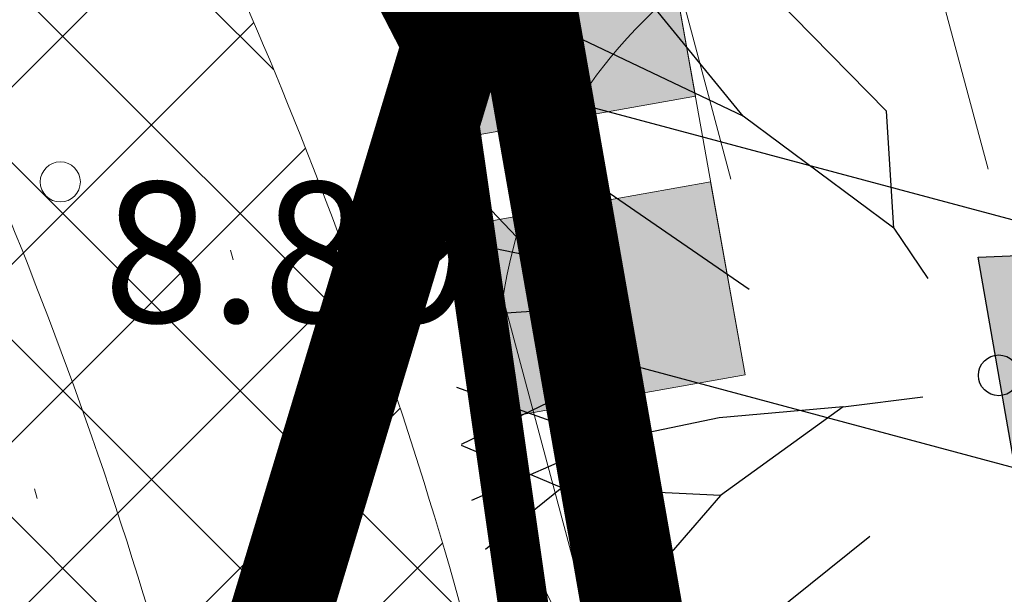
# Model space of a CAD drawing. Units: millimetres. Extents: x 416115 to 416908, y 6458625 to 6459169.
# Drawn here: x 416545 to 416554, y 6459062 to 6459068 of the extents above; entities that cross this region are included whole.
import ezdxf
from ezdxf.enums import TextEntityAlignment as Align

# ---------------------------------------------------------------- set-up
doc = ezdxf.new("R2010")
doc.units = ezdxf.units.MM
doc.linetypes.add('KATASTRIPIIR', pattern=[0.02, 0.01, 0.01])
doc.layers.get('0').update_dxf_attribs({"lineweight": 0})
for name, color, linetype in [('1-PIIRPLAN', 192, 'Continuous'), ('1-PUUDPLAN', 251, 'Continuous'), ('E_MADAL', 94, 'Continuous'), ('muru', 73, 'Continuous'), ('Tehnovõrgud', 212, 'Continuous'), ('TRASS_VESI', 5, 'Continuous')]:
    doc.layers.add(name, color=color, linetype=linetype)
doc.layers.add('KORGUS', color=8, linetype='Continuous', lineweight=0)
doc.layers.add('VORMISTUS', color=7, linetype='Continuous', lineweight=0)
doc.styles.add('ITALIC', font='italic.shx')
doc.styles.add('romanc', font='romanc.shx')
doc.linetypes.add('-V-', pattern='A,10,-1.5,["V",romanc,S=1.4,R=0,X=-0.7,Y=-0.7],-1.5,10,-3', length=26)
doc.linetypes.add('MP_KBL', pattern='A,8,-2,[138,mkm.shx,S=1,R=0,X=0,Y=0],6,[138,mkm.shx,S=1,R=180,X=0,Y=0],-2', length=18)
pattern_1 = [(105, (-1.396983861923218e-09, 0), (-2.414814565722671, -0.6470476127563002), [])]

# ---------------------------------------------------------------- blocks, each defined once
blk = doc.blocks.new('PUU')
for p, q in [((-0.2482415406484506, 0.0924467435970655), (-0.3981438444943706, 0.0901415153311973)), ((-0.1652187244108063, 0.02328966280765599), (-0.2482415406484506, 0.0924467435970655)), ((-0.1652187244108063, 0.02328966280765599), (-0.3358767290637843, -0.006678407086837979)), ((-0.1652187244108063, 0.02328966280765599), (-0.1098701775799782, 0.01406871249400865)), ((-0.3358767290637843, -0.006678407086837979), (-0.4999683765754526, 0.005623381923214765)), ((-0.3358767290637843, -0.006678407086837979), (-0.4953717774997131, -0.06787342673760577)), ((-0.07758353599547263, -0.1242454490848104), (-0.03376593261236849, -0.06430930929673195)), ((-0.2159548833869849, -0.1127192705062043), (-0.4713632351385968, -0.1667833941355639)), ((-0.3730559795221779, -0.1459739899601118), (-0.483565318255387, -0.1271400132955023)), ((-0.07758353599547263, -0.1242454490848104), (-0.1490753957796187, -0.2141496587673828)), ((-0.07758353599547263, -0.1242454490848104), (-0.0960330507150502, -0.2625596199768552)), ((0.02619498105104867, -0.188792073343393), (0.01005166542563529, -0.3824318995539215)), ((-0.2851405674164198, -0.2072339553451457), (-0.3815104944560517, -0.323186854033338)), ((-0.3727757558317535, -0.2348967876614552), (-0.2851405674164198, -0.2072339553451457)), ((-0.1490753957796187, -0.2141496587673828), (-0.2044239399383514, -0.3040538777640904)), ((-0.4413881502105141, -0.2348967876614552), (-0.3727757558317535, -0.2348967876614552)), ((-0.3727757558317535, -0.2348967876614552), (-0.4215790417747485, -0.2688328691519928)), ((-0.2459353545600607, -0.2510334413973396), (-0.2949211237810232, -0.4037592484983179)), ((-0.0960330507150502, -0.2625596199768552), (-0.2021177538499614, -0.3639900175521689)), ((-0.0960330507150502, -0.2625596199768552), (-0.07758353599547263, -0.4492837520774629)), ((-0.2044239399383514, -0.3040538777640904), (-0.335721746301715, -0.3705278789248041)), ((-0.2044239399383514, -0.3040538777640904), (-0.2507569365125164, -0.4325748013816337)), ((-0.2021177538499614, -0.3639900175521689), (-0.2940519807907549, -0.4043926712902248)), ((-0.2021177538499614, -0.3639900175521689), (-0.209146579551998, -0.45415603955189))]:
    blk.add_line(p, q)
blk.add_circle((0, 0), 0.01881664755867313)
blk = doc.blocks.new('trkapp')
at = {"lineweight": 5}
h = blk.add_hatch(color=1, dxfattribs=at)
h.paths.add_polyline_path([(1.194561989759677, 0.5968795496301027), (1.194561989759677, -0.5968795496301027), (0.2171938154788222, -0.5968795496301027), (0.2171938154788222, 0.5968795496301027)])
h.paths.add_polyline_path([(-1.194561989759677, 0.5968795496301027), (-0.2171938154788222, 0.5968795496301027), (-0.2171938154788222, -0.5968795496301027), (-1.194561989759677, -0.5968795496301027)])
at = {"color": 1, "lineweight": 5}
for p, q in [((1.194561989759677, 0.5968795496301027), (-1.194561989759677, 0.5968795496301027)), ((-1.194561989759677, 0.5968795496301027), (-1.194561989759677, -0.5968795496301027)), ((-0.2171938154788222, 0.5968795496301027), (-0.2171938154788222, -0.5968795496301027)), ((0.2171938154788222, 0.5968795496301027), (-0.2171938154788222, 0.5968795496301027)), ((0.2171938154788222, 0.5968795496301027), (0.2171938154788222, -0.5968795496301027)), ((1.194561989759677, -0.5968795496301027), (1.194561989759677, 0.5968795496301027)), ((-1.194561989759677, -0.5968795496301027), (1.194561989759677, -0.5968795496301027))]:
    blk.add_line(p, q, dxfattribs=at)
blk.add_lwpolyline([(-1.194561989759677, 0.5968795496301027), (-0.2171938154788222, 0.5968795496301027), (-0.2171938154788222, -0.5968795496301027), (-1.194561989759677, -0.5968795496301027)], close=True, dxfattribs=at)
at = {"color": 1}
blk.add_lwpolyline([(1.194561989759677, 0.5968795496301027), (1.194561989759677, -0.5968795496301027), (0.2171938154788222, -0.5968795496301027), (0.2171938154788222, 0.5968795496301027)], close=True, dxfattribs=at)

msp = doc.modelspace()

# ---------------------------------------------------------------- hatches: boundary and pattern name
at = {"linetype": 'KATASTRIPIIR'}
h = msp.add_hatch(dxfattribs=at)
h.set_pattern_fill('ANSI37', color=256, scale=10, angle=-1.272221872585407e-14, style=0)
h.set_pattern_definition([(44.99999999999999, (-1.396983861923218e-09, 0), (-0.883883476483184, 0.8838834764831848), []), (135, (-1.396983861923218e-09, 0), (-0.8838834764831848, -0.883883476483184), [])])
edge = h.paths.add_edge_path()
edge.add_line((416506.5513146915, 6459126.484304727), (416500.3428530133, 6459124.241893557))
edge.add_spline(control_points=[(416500.3428530139, 6459124.241893556), (416503.9114216678, 6459119.282502222), (416504.5120833502, 6459118.553905861), (416505.1545865806, 6459117.831760364)], knot_values=[464.0766885580589, 464.0766885580589, 464.0766885580589, 464.0766885580589, 466.1521261115777, 466.1521261115777, 466.1521261115777, 466.1521261115777], degree=3, periodic=0)
edge.add_line((416505.1545865806, 6459117.831760364), (416479.0377632283, 6459118.963003907))
edge.add_line((416479.0377632286, 6459118.963003907), (416468.7229408157, 6459113.404161946))
edge.add_line((416468.7229408161, 6459113.404161945), (416511.332123672, 6459111.558556056))
edge.add_spline(control_points=[(416511.3321236712, 6459111.558556058), (416511.3708451791, 6459111.519183005), (416511.4094020422, 6459111.479897587), (416511.8105944153, 6459111.070240438), (416512.1558435038, 6459110.709789147), (416513.0531926998, 6459109.744460803), (416513.5784827755, 6459109.149138839), (416514.758597435, 6459107.744991833), (416515.3784309104, 6459106.948589309), (416517.4875309193, 6459104.051831065), (416518.6385558289, 6459102.066283268), (416520.2442640951, 6459099.108784811), (416520.7462693313, 6459098.153227406), (416521.7892372306, 6459096.212916432), (416522.3314023218, 6459095.226354958), (416523.5126768006, 6459093.232567192), (416524.1363446866, 6459092.247995443), (416526.8789211959, 6459088.108403263), (416529.2395810825, 6459084.988212652), (416533.9057759801, 6459078.620267152), (416536.2110339184, 6459075.374296787), (416539.0736393491, 6459070.533929704), (416539.8828352178, 6459069.04307234), (416541.3414214123, 6459066.004109441), (416541.9927353165, 6459064.450155672), (416543.5666768765, 6459059.967473557), (416544.2342449646, 6459057.013491002), (416544.4946988001, 6459052.962977982), (416544.4832305252, 6459051.763610679), (416544.3197375978, 6459050.014290771), (416544.2408829629, 6459049.439407995), (416544.0326196281, 6459048.307525503), (416543.9009708557, 6459047.739682989), (416543.5284506571, 6459046.367027312), (416543.2651999132, 6459045.557784048), (416542.3953563045, 6459043.148396207), (416541.6950877388, 6459041.511176403), (416540.6159870573, 6459038.916598159), (416540.2466987316, 6459038.015108312), (416539.7157838978, 6459036.624563948), (416539.542675321, 6459036.154647442), (416539.2090967889, 6459035.200634206), (416539.048072048, 6459034.71316421), (416538.7126835156, 6459033.630024496), (416538.542537238, 6459033.03544804), (416538.1514857528, 6459031.600687647), (416537.9411789267, 6459030.767729447), (416537.2818757864, 6459028.146550762), (416536.8537488217, 6459026.445200037), (416536.057922089, 6459024.148524193), (416535.7569453702, 6459023.408719244), (416535.2524249805, 6459022.398305654), (416535.0754863117, 6459022.077909655), (416534.7013081857, 6459021.469612755), (416534.5062386757, 6459021.185038156), (416533.9894749867, 6459020.508863637), (416533.6504743467, 6459020.122690283), (416532.5144265783, 6459018.973716511), (416531.6025993754, 6459018.231926984), (416529.3424577783, 6459016.641529845), (416527.9457550007, 6459015.802427429), (416525.6033291304, 6459014.455309317), (416524.7096778392, 6459013.953118336), (416522.9021207308, 6459012.917859654), (416521.9872005684, 6459012.381437412), (416520.0101120812, 6459011.167821308), (416518.9479220831, 6459010.482896887), (416516.215124588, 6459008.616150561), (416514.5792458435, 6459007.391373163), (416512.2345827068, 6459005.424429926), (416511.4712522482, 6459004.747156839), (416509.9856506535, 6459003.345194863), (416509.2619672776, 6459002.617870531), (416507.5089837755, 6459000.741138095), (416506.5128947035, 6458999.570419499), (416503.4411559892, 6458995.721017052), (416501.5354300821, 6458992.952374547), (416498.6883435007, 6458988.809544243), (416497.7249946697, 6458987.405712593), (416496.2586900704, 6458985.34562388), (416495.7664038991, 6458984.666526039), (416494.7694027289, 6458983.328319927), (416494.266130256, 6458982.671271149), (416492.9005538439, 6458980.950573062), (416492.0091740373, 6458979.885921241), (416490.1688119704, 6458977.718956808), (416489.2189527303, 6458976.61642402), (416487.071193167, 6458974.052348431), (416485.8790147193, 6458972.577872921), (416483.6494806786, 6458969.486938778), (416482.611514085, 6458967.869620715), (416481.3306463114, 6458965.374215351), (416480.9818219496, 6458964.6150042), (416480.2827084567, 6458963.028711602), (416479.939325186, 6458962.207639697), (416479.2754881661, 6458960.687523058), (416478.9549207143, 6458959.984398538), (416478.449861527, 6458958.996171135), (416478.2775547779, 6458958.67778082), (416477.9210819998, 6458958.064077504), (416477.7386128451, 6458957.771539515), (416477.327522635, 6458957.163310641), (416477.0951829441, 6458956.846602735), (416475.9935891274, 6458955.4520898), (416474.9520694274, 6458954.403878246), (416472.3311739769, 6458952.147720857), (416470.6873150491, 6458950.952861762), (416467.4764946089, 6458948.785535811), (416465.9445697316, 6458947.80921005), (416463.6209414215, 6458946.314941584), (416462.8420739835, 6458945.811757135), (416461.2898874506, 6458944.78699465), (416460.5227901228, 6458944.269017939), (416456.3342008372, 6458941.382034521), (416453.0980480686, 6458938.931670669), (416448.3943003952, 6458935.196474877), (416446.8514169417, 6458933.941414875), (416442.6515083858, 6458930.483158288), (416440.0209419043, 6458928.270456346), (416434.7091485644, 6458923.868274959), (416432.0296659456, 6458921.680357984), (416427.8693511924, 6458918.445831646), (416426.4555700659, 6458917.371446683), (416420.0150734787, 6458912.55328543), (416414.8094386384, 6458908.86528968), (416407.1374160904, 6458903.266733813), (416404.4846533593, 6458901.296829071), (416400.6879067379, 6458898.337842925), (416399.4310571495, 6458897.332243059), (416396.6709504807, 6458895.035223453), (416395.1899364297, 6458893.737886239), (416392.0113642793, 6458890.748908642), (416390.3367222599, 6458889.032627614), (416387.8988340925, 6458886.254036629), (416387.0985594802, 6458885.29389918), (416385.5170892179, 6458883.291233478), (416384.7354987119, 6458882.245429905), (416382.906222167, 6458879.685175238), (416381.8662402164, 6458878.142085323), (416379.4836208858, 6458874.495073115), (416378.1487776772, 6458872.367484802), (416376.1499318616, 6458869.187559103), (416375.4842909309, 6458868.129534537), (416374.1510110549, 6458866.033766745), (416373.4842822761, 6458864.998634195), (416371.7075860724, 6458862.290615838), (416370.5899080671, 6458860.632698892), (416367.291256689, 6458855.82945651), (416365.0860439823, 6458852.731711172), (416361.7771104965, 6458848.097531907), (416360.6739749261, 6458846.554883031), (416358.4758403809, 6458843.459580322), (416357.3799984087, 6458841.904545245), (416354.8561860789, 6458838.273675713), (416353.4347716114, 6458836.197786068), (416350.3369096578, 6458831.680285256), (416348.658209559, 6458829.23654446), (416344.8023057589, 6458823.753556862), (416342.6009921837, 6458820.70990378), (416339.0880484297, 6458816.121408511), (416337.8818983706, 6458814.588048243), (416335.3814361743, 6458811.512750566), (416334.067084874, 6458809.95044553), (416331.4506221358, 6458806.769567401), (416330.1500196396, 6458805.152959124), (416327.7130412702, 6458801.852549176), (416326.5758653963, 6458800.168979577), (416324.6240191832, 6458796.694813907), (416323.819723011, 6458794.919629313), (416322.6482018754, 6458791.273406048), (416322.2822636748, 6458789.400717191), (416322.1264640489, 6458786.233341739), (416322.1833780259, 6458784.959187534), (416322.4611744736, 6458783.042622303), (416322.5857270816, 6458782.402918507), (416322.899741211, 6458781.124303699), (416323.0913799796, 6458780.483158457), (416323.5552657745, 6458779.134990423), (416323.8351656469, 6458778.428071171), (416324.6747781644, 6458776.467430504), (416325.2744196672, 6458775.243125331), (416326.1533043012, 6458773.457029633), (416326.4429758927, 6458772.870339496), (416326.9992546644, 6458771.715332001), (416327.2637209282, 6458771.149209639), (416327.945158714, 6458769.62995778), (416328.3458899693, 6458768.67685544), (416329.2477267873, 6458766.407159049), (416329.7315347763, 6458765.085780311), (416330.667585575, 6458762.365426471), (416331.1175540816, 6458760.965565916), (416332.1040693293, 6458757.769443982), (416333.43396834, 6458753.06951511), (416329.2108786283, 6458743.936778125)], knot_values=[0, 0, 0, 0, 0.1247584706174507, 0.1247584706174507, 1.303947561025609, 1.303947561025609, 3.32746959969478, 3.32746959969478, 6.179420832354651, 6.179420832354651, 13.94251371779114, 13.94251371779114, 17.62278960371032, 17.62278960371032, 21.30306548962949, 21.30306548962949, 24.95377368545439, 24.95377368545439, 36.71709130458481, 36.71709130458481, 48.48040892371523, 48.48040892371523, 53.59668993976629, 53.59668993976629, 58.71297095581735, 58.71297095581735, 68.23977527370738, 68.23977527370738, 72.35974836383775, 72.35974836383775, 74.41973490890291, 74.41973490890291, 76.47972145396807, 76.47972145396807, 79.34204911796434, 79.34204911796434, 84.85486902817905, 84.85486902817905, 87.6893512931403, 87.6893512931403, 89.10659242562093, 89.10659242562093, 90.52383355810156, 90.52383355810156, 92.275385344293, 92.275385344293, 94.79901968030657, 94.79901968030657, 100.4307086548194, 100.4307086548194, 103.4262962887501, 103.4262962887501, 104.9240901057154, 104.9240901057154, 106.4218839226807, 106.4218839226807, 108.5261023939283, 108.5261023939283, 112.7900117960461, 112.7900117960461, 117.8994424457753, 117.8994424457753, 120.8989735961275, 120.8989735961275, 123.8985047464798, 123.8985047464798, 127.5083421319974, 127.5083421319974, 133.3752752643447, 133.3752752643447, 136.3087418305183, 136.3087418305183, 139.242208396692, 139.242208396692, 143.698484860114, 143.698484860114, 153.6118470693368, 153.6118470693368, 158.7504175351793, 158.7504175351793, 161.3197027681006, 161.3197027681006, 163.8889880010218, 163.8889880010218, 168.1276524539501, 168.1276524539501, 172.476173625526, 172.476173625526, 178.0587831089421, 178.0587831089421, 183.6413925923583, 183.6413925923583, 186.1214228774831, 186.1214228774831, 188.9621751049878, 188.9621751049878, 191.6471284000934, 191.6471284000934, 192.9896050476463, 192.9896050476463, 194.3320816951991, 194.3320816951991, 195.8216496202922, 195.8216496202922, 200.9484458695633, 200.9484458695633, 207.1247988469125, 207.1247988469125, 212.2511401462683, 212.2511401462683, 214.8143107959461, 214.8143107959461, 217.377481445624, 217.377481445624, 228.9990657030799, 228.9990657030799, 234.8098578318078, 234.8098578318078, 244.9503907261776, 244.9503907261776, 255.0909236205474, 255.0909236205474, 260.1611900677323, 260.1611900677323, 277.9303545464146, 277.9303545464146, 287.7733551686592, 287.7733551686592, 292.908558689687, 292.908558689687, 299.402073748231, 299.402073748231, 307.3037348818226, 307.3037348818226, 311.2545654486185, 311.2545654486185, 315.2053960154142, 315.2053960154142, 320.6510724736976, 320.6510724736976, 327.8119891870802, 327.8119891870802, 331.3924475437715, 331.3924475437715, 334.9729059004628, 334.9729059004628, 340.855462430615, 340.855462430615, 352.1975367368978, 352.1975367368978, 357.8685738900392, 357.8685738900392, 363.5396110431806, 363.5396110431806, 371.0582868134867, 371.0582868134867, 379.8559067270167, 379.8559067270167, 390.7299504684378, 390.7299504684378, 396.1669723391483, 396.1669723391483, 401.6039942098589, 401.6039942098589, 407.0410160805694, 407.0410160805694, 412.4780379512799, 412.4780379512799, 417.9150598219904, 417.9150598219904, 423.352081692701, 423.352081692701, 426.9439146810215, 426.9439146810215, 428.7398311751818, 428.7398311751818, 430.5357476693421, 430.5357476693421, 432.6161792781086, 432.6161792781086, 436.4147734191891, 436.4147734191891, 438.3140704897293, 438.3140704897293, 440.2133675602695, 440.2133675602695, 443.3631084280703, 443.3631084280703, 447.6712669447595, 447.6712669447595, 452.1650477689362, 452.1650477689362, 457.8563659176788, 457.8563659176788, 457.8563659176788, 457.8563659176788], degree=3, periodic=0)
edge.add_line((416329.2108786283, 6458743.936778125), (416349.5338416935, 6458754.764116466))
edge.add_spline(control_points=[(416349.5338416933, 6458754.764116466), (416339.0557883573, 6458754.551937617), (416337.8488897411, 6458759.502087876), (416336.8822422009, 6458762.632150244), (416336.4715043702, 6458763.915910458), (416335.1619165638, 6458767.778914184), (416334.1856452688, 6458770.370272011), (416332.7080765036, 6458773.673922881), (416332.3724754844, 6458774.389261635), (416331.6978171752, 6458775.783197315), (416331.35922177, 6458776.465368129), (416330.4152054903, 6458778.390490217), (416329.8400554284, 6458779.596371867), (416329.131196918, 6458781.360269891), (416328.914790316, 6458781.96745725), (416328.3529729554, 6458783.877586722), (416328.1705215098, 6458785.163923835), (416328.1584056332, 6458787.733148732), (416328.3302149591, 6458789.017591617), (416329.0187091054, 6458791.64232383), (416329.5370449787, 6458792.981855921), (416330.6819622195, 6458795.265351081), (416331.2160531981, 6458796.191878369), (416332.4237014139, 6458798.082052259), (416333.0946576842, 6458799.042661874), (416335.319930247, 6458802.047636508), (416337.0370549895, 6458804.125510635), (416339.6727422518, 6458807.30103475), (416340.5709521072, 6458808.381840859), (416342.3287048717, 6458810.549591133), (416343.1854127962, 6458811.630036496), (416345.6972883441, 6458814.860442203), (416347.2941992045, 6458816.999454424), (416351.9183538142, 6458823.368041347), (416354.7790302653, 6458827.548666758), (416358.8541916492, 6458833.491745379), (416360.1039610361, 6458835.312725858), (416362.4331640773, 6458838.66028831), (416363.5140650333, 6458840.192356654), (416365.6962410309, 6458843.263432768), (416366.7958086859, 6458844.800789974), (416370.1073202998, 6458849.439211054), (416372.3321839641, 6458852.566642551), (416375.5131681943, 6458857.205097522), (416376.483691134, 6458858.643084647), (416378.4050750998, 6458861.554195465), (416379.3556015491, 6458863.032018044), (416381.2288067983, 6458865.988605083), (416382.154431452, 6458867.468076815), (416384.912465746, 6458871.844418241), (416386.7274189233, 6458874.679812316), (416389.147227183, 6458878.106722778), (416389.7507040501, 6458878.932142363), (416390.960762966, 6458880.514849725), (416391.5696460148, 6458881.276025904), (416393.4157133894, 6458883.485401213), (416394.672254777, 6458884.85957599), (416397.327587036, 6458887.542673008), (416398.7300486783, 6458888.847701693), (416401.5367804216, 6458891.296719157), (416402.9263165607, 6458892.443468914), (416408.2676660572, 6458896.687886034), (416412.6906547854, 6458899.907794605), (416421.8921906664, 6458906.555718956), (416426.6712874197, 6458909.98459502), (416432.708292692, 6458914.600471277), (416434.1246983376, 6458915.707723102), (416436.9017462754, 6458917.924964746), (416438.2662245566, 6458919.035806391), (416442.3112608348, 6458922.364389168), (416444.9434022913, 6458924.578016311), (416449.4927758183, 6458928.350351996), (416451.410434851, 6458929.924021693), (416455.661549679, 6458933.311631276), (416458.0050315349, 6458935.114728907), (416461.9834516724, 6458937.994528901), (416463.573573302, 6458939.10130247), (416467.3073077919, 6458941.574440403), (416469.536951249, 6458942.958883373), (416473.9318018639, 6458945.887370468), (416476.0980005828, 6458947.430061927), (416478.8373771324, 6458949.855036003), (416479.5763503313, 6458950.566980554), (416480.9170775539, 6458952.01352118), (416481.5250305827, 6458952.742339184), (416482.3312828923, 6458953.849281703), (416482.568611105, 6458954.195704814), (416483.0195536264, 6458954.899867431), (416483.2309093741, 6458955.253470049), (416483.8298097979, 6458956.313782789), (416484.1823060657, 6458957.019781319), (416485.0904403874, 6458958.963896914), (416485.586046922, 6458960.177354379), (416486.3372096592, 6458961.891812217), (416486.5905109271, 6458962.449970739), (416487.0167248743, 6458963.317784206), (416487.1837086161, 6458963.640609067), (416487.5375425504, 6458964.289208127), (416487.7228190908, 6458964.612504437), (416488.3022484127, 6458965.580269891), (416488.72004872, 6458966.222625192), (416490.0543221463, 6458968.147395846), (416491.0520632439, 6458969.427199619), (416493.3983282098, 6458972.284079812), (416494.7763453596, 6458973.867001595), (416496.9042899595, 6458976.387885153), (416497.6479500793, 6458977.283342026), (416498.8846217054, 6458978.837330312), (416499.380669435, 6458979.480902102), (416500.3483262677, 6458980.769963471), (416500.8218039335, 6458981.417412168), (416502.2183358865, 6458983.362340825), (416503.1175655355, 6458984.662369223), (416505.9056078494, 6458988.715375775), (416507.7472661729, 6458991.42228966), (416510.5954689407, 6458995.088151474), (416511.5225234223, 6458996.208942473), (416513.2263349439, 6458998.088829897), (416513.9869198035, 6458998.8682408), (416515.5811944404, 6459000.378671232), (416516.4115000363, 6459001.108411591), (416518.9949425682, 6459003.230063301), (416520.8408629689, 6459004.55440174), (416523.5982145746, 6459006.333476393), (416524.4256680328, 6459006.844322432), (416525.9828966181, 6459007.769073969), (416526.7138712099, 6459008.188033849), (416528.2044692221, 6459009.035849082), (416528.9617880532, 6459009.463523834), (416531.2436205558, 6459010.782180158), (416532.7752081989, 6459011.705386827), (416535.4529395811, 6459013.619369968), (416536.6220961697, 6459014.573670958), (416538.2037903275, 6459016.206487251), (416538.6974508031, 6459016.777240189), (416539.4262914383, 6459017.750146673), (416539.6847376763, 6459018.12766453), (416540.1626225095, 6459018.89019104), (416540.3840426719, 6459019.27719768), (416541.0024553123, 6459020.449768908), (416541.3536819294, 6459021.246560037), (416542.3436731161, 6459023.815385398), (416542.8234541724, 6459025.605772106), (416543.7133235987, 6459029.101545995), (416544.1223798441, 6459030.808288169), (416544.7384861922, 6459032.807467183), (416544.867531993, 6459033.201297482), (416545.1436205166, 6459033.997572939), (416545.2894674791, 6459034.397415383), (416545.7458609706, 6459035.603180319), (416546.0753529556, 6459036.415286691), (416547.110049448, 6459038.912186034), (416547.8538527004, 6459040.63200972), (416548.8874390088, 6459043.446365772), (416549.2321808399, 6459044.481738654), (416549.7120644776, 6459046.240179313), (416549.8780023623, 6459046.942716257), (416550.2861030539, 6459049.097521815), (416550.429042439, 6459050.551561181), (416550.4915948273, 6459053.461887737), (416550.4115301194, 6459054.919271925), (416549.7970234337, 6459060.0369369), (416548.7591104005, 6459063.656926698), (416546.727976263, 6459068.654352245), (416546.0234588967, 6459070.168315624), (416544.5083746114, 6459073.104743182), (416543.6976147047, 6459074.530221027), (416541.1621144055, 6459078.694542561), (416539.3345281798, 6459081.32187851), (416535.4449054222, 6459086.69868684), (416533.3842364922, 6459089.418027506), (416530.9042516304, 6459092.928126897), (416530.3000718509, 6459093.805681117), (416529.1951384866, 6459095.47840191), (416528.6901107114, 6459096.275018618), (416527.912526127, 6459097.572846874), (416527.6202503303, 6459098.081410814), (416527.0421969243, 6459099.116897518), (416526.7575930357, 6459099.641504643), (416525.8991499478, 6459101.242206592), (416525.3207015968, 6459102.3458348), (416523.5033692489, 6459105.646945225), (416522.1265293909, 6459107.956626131), (416519.7063391195, 6459111.155313473), (416519.1109100538, 6459111.89969305), (416517.8625337216, 6459113.367471088), (416517.215971807, 6459114.089024643), (416515.1274208776, 6459116.294569141), (416513.5869328445, 6459117.766945415), (416511.3220965262, 6459120.021791959), (416510.5201892736, 6459120.841506424), (416509.2035357007, 6459122.298210417), (416508.6681361054, 6459122.946972139), (416506.5513146915, 6459126.484304727)], knot_values=[0, 0, 0, 0, 5.720856408054489, 5.720856408054489, 9.671027920684256, 9.671027920684256, 17.57137094594379, 17.57137094594379, 19.73873313333785, 19.73873313333785, 21.9060953207319, 21.9060953207319, 25.99328983059247, 25.99328983059247, 28.26355619495745, 28.26355619495745, 33.48757384408601, 33.48757384408601, 38.71159149321458, 38.71159149321458, 43.93560914234315, 43.93560914234315, 47.42036904822602, 47.42036904822602, 50.90512895410889, 50.90512895410889, 58.20358011023806, 58.20358011023806, 61.91840817279371, 61.91840817279371, 65.63323623534936, 65.63323623534936, 73.06289236046067, 73.06289236046067, 87.92220461068327, 87.92220461068327, 94.56197200572421, 94.56197200572421, 100.2272326178764, 100.2272326178764, 105.8924932300287, 105.8924932300287, 117.2230144543331, 117.2230144543331, 122.2237417782702, 122.2237417782702, 127.1912990240109, 127.1912990240109, 132.1588562697516, 132.1588562697516, 142.093970761233, 142.093970761233, 145.4007493174362, 145.4007493174362, 148.7075278736394, 148.7075278736394, 155.3210849860459, 155.3210849860459, 162.1666772318374, 162.1666772318374, 168.3143508948135, 168.3143508948135, 184.5556991436171, 184.5556991436171, 200.7970473924206, 200.7970473924206, 205.8591013718851, 205.8591013718851, 210.9211553513495, 210.9211553513495, 221.0452633102784, 221.0452633102784, 228.4256260789545, 228.4256260789545, 237.2013268881943, 237.2013268881943, 242.8522572891702, 242.8522572891702, 250.1186708013846, 250.1186708013846, 257.3850843135989, 257.3850843135989, 260.2208840022921, 260.2208840022921, 262.8399681406249, 262.8399681406249, 263.9885567864433, 263.9885567864433, 265.1371454322618, 265.1371454322618, 267.4343227238987, 267.4343227238987, 271.5625800647929, 271.5625800647929, 273.6616295955302, 273.6616295955302, 274.9715893984715, 274.9715893984715, 276.2815492014127, 276.2815492014127, 278.9014688072953, 278.9014688072953, 284.1413080190604, 284.1413080190604, 290.4738149192449, 290.4738149192449, 293.8589657526809, 293.8589657526809, 296.1904459961009, 296.1904459961009, 298.5219262395208, 298.5219262395208, 303.1848867263607, 303.1848867263607, 313.2001235913698, 313.2001235913698, 317.8684286098289, 317.8684286098289, 321.4541354759272, 321.4541354759272, 325.0398423420254, 325.0398423420254, 332.2112560742219, 332.2112560742219, 335.1939366314605, 335.1939366314605, 337.7197647013809, 337.7197647013809, 340.2455927713014, 340.2455927713014, 345.308141645085, 345.308141645085, 349.5174731934724, 349.5174731934724, 351.5779457431938, 351.5779457431938, 352.8026877387642, 352.8026877387642, 354.0274297343347, 354.0274297343347, 356.4769137254756, 356.4769137254756, 361.8771033121718, 361.8771033121718, 367.2772928988679, 367.2772928988679, 368.6383370847322, 368.6383370847322, 369.9993812705965, 369.9993812705965, 372.7214696423251, 372.7214696423251, 378.251160043469, 378.251160043469, 381.3366549335319, 381.3366549335319, 383.3200873719481, 383.3200873719481, 387.2869522487806, 387.2869522487806, 391.2538171256131, 391.2538171256131, 401.2882802220889, 401.2882802220889, 405.7966662198803, 405.7966662198803, 410.3050522176716, 410.3050522176716, 419.3218242132542, 419.3218242132542, 429.5533967462587, 429.5533967462587, 433.0241249906812, 433.0241249906812, 436.2509480635112, 436.2509480635112, 438.3411587461649, 438.3411587461649, 440.4313694288185, 440.4313694288185, 444.6117907941259, 444.6117907941259, 452.4467161551873, 452.4467161551873, 454.7655129490114, 454.7655129490114, 456.9314956558714, 456.9314956558714, 461.2634610695914, 461.2634610695914, 463.841428830951, 463.841428830951, 466.1521261115778, 466.1521261115778, 466.1521261115778, 466.1521261115778], degree=3, periodic=0)
at = {"layer": 'muru', "linetype": 'KATASTRIPIIR'}
msp.add_hatch(color=256, dxfattribs=at).paths.add_polyline_path([(416553.4947122652, 6459038.822635896), (416557.0052715694, 6459049.745969906), (416554.2365786089, 6459065.574915204), (416589.9058974865, 6459067.058408248), (416604.1222033761, 6459053.015569166), (416583.918436381, 6458983.210287057), (416558.07381, 6459016.6844), (416552.6065272451, 6459023.665838252), (416547.5135950842, 6459033.28523241), (416547.6874274537, 6459033.826123155), (416566.9521930371, 6459027.034582533), (416566.9521930371, 6459017.092598973), (416581.7876246152, 6459017.092598973), (416581.7024805378, 6459038.932604932)])
at = {"layer": 'Tehnovõrgud', "lineweight": 0, "ltscale": 2}
h = msp.add_hatch(dxfattribs=at)
h.set_pattern_fill('ANSI31', color=112, scale=20, angle=59.99999999999997, style=0)
h.set_pattern_definition(pattern_1)
h.paths.add_polyline_path([(416547.3401075834, 6459074.262705282), (416545.4734459678, 6459073.544670178), (416548.2930210675, 6459066.214676733), (416612.6788670523, 6459068.727775252), (416622.3719296088, 6459057.216552938), (416623.2722251047, 6459059.252433773), (416613.5785247972, 6459070.764413463), (416549.6456640824, 6459068.268995794)])
at = {"layer": 'Tehnovõrgud', "linetype": 'KATASTRIPIIR'}
h = msp.add_hatch(dxfattribs=at)
h.set_pattern_fill('ANSI31', color=256, scale=0.75, angle=300.0000000000001, style=0)
h.set_pattern_definition([(345, (0, 0), (0.6163128511503775, 2.300110873850843), [])])
h.paths.add_polyline_path([(416539.9163996512, 6459009.45346189), (416545.1992826136, 6459013.010866033), (416557.0052715694, 6459049.745969906), (416554.2365786089, 6459065.574915204), (416608.4093618221, 6459067.827970481), (416579.4689017669, 6458967.836865897)], flags=16)
h.paths.add_polyline_path([(416533.7568721497, 6459010.128096076), (416541.8152545914, 6459015.554474683), (416552.8949309117, 6459050.029609461), (416549.5099767423, 6459069.381793017), (416613.7971096849, 6459072.055505821), (416581.3727540113, 6458960.027323376)])
at = {"layer": 'Tehnovõrgud', "lineweight": 0, "ltscale": 2}
h = msp.add_hatch(dxfattribs=at)
h.set_pattern_fill('ANSI31', color=112, scale=20, angle=59.99999999999997, style=0)
h.set_pattern_definition(pattern_1)
edge = h.paths.add_edge_path()
edge.add_line((416320.5403862502, 6458791.517960863), (416320.5461243907, 6458789.517969094))
edge.add_line((416547.9794421578, 6459067.100071793), (416550.4278383556, 6459050.003627194))
edge.add_line((416550.4278383558, 6459050.003627193), (416539.9599031315, 6459017.256509588))
edge.add_line((416539.9599031317, 6459017.256509589), (416513.116467346, 6458998.304431675))
edge.add_line((416513.116467346, 6458998.304431675), (416486.959947361, 6458962.748697777))
edge.add_line((416486.9599473611, 6458962.748697777), (416482.5524198113, 6458952.927709145))
edge.add_line((416482.552419811, 6458952.927709145), (416439.3682457706, 6458919.776507876))
edge.add_line((416439.3682457712, 6458919.776507876), (416396.0081878749, 6458886.252673895))
edge.add_line((416396.0081878742, 6458886.252673895), (416328.9610375233, 6458791.542120403))
edge.add_line((416328.9610375231, 6458791.542120403), (416320.5403862496, 6458791.517960863))
edge.add_line((416549.9739297754, 6459067.281047158), (416552.4727763894, 6459049.832321849))
edge.add_line((416552.4727763892, 6459049.832321849), (416541.660887376, 6459016.009204544))
edge.add_line((416541.6608873764, 6459016.009204545), (416514.5351511581, 6458996.857816086))
edge.add_line((416514.5351511585, 6458996.857816085), (416488.6973202917, 6458961.735290638))
edge.add_line((416488.6973202913, 6458961.735290637), (416484.1705055225, 6458951.648502549))
edge.add_line((416484.1705055223, 6458951.64850255), (416440.5888390568, 6458918.192158212))
edge.add_line((416440.5888390569, 6458918.192158212), (416397.4679035675, 6458884.85320175))
edge.add_line((416397.467903567, 6458884.85320175), (416329.9977294899, 6458789.545086525))
edge.add_line((416329.99772949, 6458789.545086525), (416320.5461243906, 6458789.517969094))
edge.add_line((416547.9954562327, 6459066.988250129), (416549.9739297752, 6459067.281047158))

# ---------------------------------------------------------------- linework, layer by layer
at = {"color": 48, "linetype": 'KATASTRIPIIR'}
for points, knots in [([(416349.5338416942, 6458754.764116465), (416339.0557883563, 6458754.551937617), (416337.8488897416, 6458759.502087875), (416336.8822422014, 6458762.632150243), (416336.4715043698, 6458763.915910459), (416335.1619165638, 6458767.778914184), (416334.1856452697, 6458770.370272011), (416332.7080765041, 6458773.673922882), (416332.3724754844, 6458774.389261635), (416331.6978171752, 6458775.783197315), (416331.35922177, 6458776.465368129), (416330.4152054912, 6458778.390490217), (416329.8400554289, 6458779.596371867), (416329.1311969184, 6458781.36026989), (416328.914790316, 6458781.96745725), (416328.3529729559, 6458783.877586722), (416328.1705215103, 6458785.163923834), (416328.1584056341, 6458787.73314873), (416328.3302149582, 6458789.017591618), (416329.0187091059, 6458791.642323829), (416329.5370449792, 6458792.981855921), (416330.6819622195, 6458795.265351081), (416331.2160531981, 6458796.191878369), (416332.4237014144, 6458798.082052259), (416333.0946576842, 6458799.042661874), (416335.3199302484, 6458802.047636507), (416337.0370549904, 6458804.125510633), (416339.6727422508, 6458807.301034751), (416340.5709521077, 6458808.381840859), (416342.3287048717, 6458810.549591133), (416343.1854127967, 6458811.630036496), (416345.6972883441, 6458814.860442203), (416347.2941992041, 6458816.999454424), (416351.9183538156, 6458823.368041344), (416354.7790302662, 6458827.548666756), (416358.8541916497, 6458833.491745379), (416360.1039610361, 6458835.312725858), (416362.4331640773, 6458838.66028831), (416363.5140650333, 6458840.192356654), (416365.6962410314, 6458843.263432767), (416366.7958086855, 6458844.800789975), (416370.1073202989, 6458849.439211054), (416372.3321839641, 6458852.566642551), (416375.5131681943, 6458857.205097522), (416376.483691134, 6458858.643084647), (416378.4050751003, 6458861.554195464), (416379.3556015505, 6458863.032018043), (416381.2288067983, 6458865.988605083), (416382.1544314525, 6458867.468076814), (416384.912465746, 6458871.84441824), (416386.7274189238, 6458874.679812316), (416389.1472271844, 6458878.106722776), (416389.7507040505, 6458878.932142362), (416390.9607629664, 6458880.514849725), (416391.5696460148, 6458881.276025904), (416393.4157133889, 6458883.485401214), (416394.672254777, 6458884.85957599), (416397.327587036, 6458887.542673008), (416398.7300486779, 6458888.847701693), (416401.5367804212, 6458891.296719158), (416402.9263165607, 6458892.443468914), (416408.2676660572, 6458896.687886034), (416412.6906547858, 6458899.907794607), (416421.8921906664, 6458906.555718955), (416426.6712874202, 6458909.984595021), (416432.708292692, 6458914.600471277), (416434.1246983381, 6458915.707723101), (416436.9017462763, 6458917.924964746), (416438.2662245566, 6458919.035806391), (416442.3112608353, 6458922.364389167), (416444.9434022917, 6458924.578016309), (416449.4927758183, 6458928.350351996), (416451.410434851, 6458929.924021693), (416455.661549679, 6458933.311631276), (416458.0050315363, 6458935.114728905), (416461.9834516719, 6458937.994528901), (416463.573573302, 6458939.101302471), (416467.3073077919, 6458941.574440403), (416469.5369512495, 6458942.958883373), (416473.9318018639, 6458945.887370468), (416476.0980005823, 6458947.430061927), (416478.8373771324, 6458949.855036003), (416479.5763503308, 6458950.566980554), (416480.9170775539, 6458952.01352118), (416481.5250305831, 6458952.742339183), (416482.3312828927, 6458953.849281702), (416482.5686111054, 6458954.195704814), (416483.0195536264, 6458954.899867431), (416483.2309093741, 6458955.253470049), (416483.8298097984, 6458956.313782788), (416484.1823060662, 6458957.019781319), (416485.0904403874, 6458958.963896914), (416485.5860469234, 6458960.177354377), (416486.3372096596, 6458961.891812216), (416486.5905109276, 6458962.449970739), (416487.0167248752, 6458963.317784204), (416487.1837086165, 6458963.640609066), (416487.5375425504, 6458964.289208128), (416487.7228190913, 6458964.612504436), (416488.3022484118, 6458965.580269891), (416488.7200487205, 6458966.222625192), (416490.0543221473, 6458968.147395845), (416491.0520632444, 6458969.427199618), (416493.3983282098, 6458972.284079812), (416494.7763453592, 6458973.867001595), (416496.9042899599, 6458976.387885153), (416497.6479500802, 6458977.283342024), (416498.8846217054, 6458978.837330312), (416499.3806694346, 6458979.480902103), (416500.3483262677, 6458980.769963471), (416500.8218039335, 6458981.417412168), (416502.218335887, 6458983.362340825), (416503.117565535, 6458984.662369224), (416505.9056078494, 6458988.715375775), (416507.7472661729, 6458991.42228966), (416510.5954689407, 6458995.088151474), (416511.5225234223, 6458996.208942472), (416513.2263349439, 6458998.088829897), (416513.986919804, 6458998.8682408), (416515.5811944404, 6459000.378671232), (416516.4115000358, 6459001.108411591), (416518.9949425682, 6459003.230063301), (416520.8408629694, 6459004.55440174), (416523.5982145742, 6459006.333476393), (416524.4256680338, 6459006.844322433), (416525.982896619, 6459007.769073968), (416526.7138712099, 6459008.188033849), (416528.2044692226, 6459009.035849082), (416528.9617880527, 6459009.463523835), (416531.2436205563, 6459010.782180158), (416532.7752081989, 6459011.705386827), (416535.4529395807, 6459013.619369969), (416536.6220961702, 6459014.573670958), (416538.203790328, 6459016.206487251), (416538.6974508027, 6459016.777240189), (416539.4262914388, 6459017.750146673), (416539.6847376763, 6459018.12766453), (416540.16262251, 6459018.890191038), (416540.3840426723, 6459019.27719768), (416541.0024553128, 6459020.449768907), (416541.3536819299, 6459021.246560036), (416542.343673117, 6459023.815385397), (416542.8234541733, 6459025.605772104), (416543.7133235978, 6459029.101545996), (416544.122379845, 6459030.808288167), (416544.7384861917, 6459032.807467183), (416544.867531993, 6459033.201297482), (416545.1436205162, 6459033.997572939), (416545.2894674786, 6459034.397415384), (416545.7458609715, 6459035.603180317), (416546.0753529561, 6459036.41528669), (416547.1100494484, 6459038.912186034), (416547.8538527009, 6459040.632009719), (416548.8874390083, 6459043.446365772), (416549.2321808399, 6459044.481738654), (416549.7120644771, 6459046.240179313), (416549.8780023633, 6459046.942716256), (416550.2861030539, 6459049.097521814), (416550.4290424394, 6459050.55156118), (416550.4915948277, 6459053.461887737), (416550.4115301194, 6459054.919271925), (416549.7970234337, 6459060.0369369), (416548.7591103995, 6459063.6569267), (416546.7279762621, 6459068.654352246), (416546.0234588967, 6459070.168315624), (416544.5083746114, 6459073.104743181), (416543.6976147047, 6459074.530221027), (416541.1621144051, 6459078.694542562), (416539.3345281803, 6459081.32187851), (416535.4449054231, 6459086.698686839), (416533.3842364918, 6459089.418027507), (416530.9042516304, 6459092.928126897), (416530.3000718518, 6459093.805681115), (416529.1951384866, 6459095.47840191), (416528.6901107123, 6459096.275018617), (416527.9125261274, 6459097.572846874), (416527.6202503317, 6459098.081410812), (416527.0421969239, 6459099.116897518), (416526.7575930357, 6459099.641504643), (416525.8991499478, 6459101.242206592), (416525.3207015963, 6459102.345834801), (416523.5033692489, 6459105.646945225), (416522.1265293909, 6459107.956626131), (416519.7063391204, 6459111.155313474), (416519.1109100543, 6459111.89969305), (416517.862533723, 6459113.367471085), (416517.215971807, 6459114.089024643), (416515.1274208785, 6459116.29456914), (416513.5869328459, 6459117.766945413), (416511.3220965271, 6459120.021791957), (416510.5201892741, 6459120.841506424), (416509.2035356998, 6459122.298210417), (416508.6681361059, 6459122.946972139), (416506.5513146915, 6459126.484304727)], [0, 0, 0, 0, 5.720856408054489, 5.720856408054489, 9.671027920684256, 9.671027920684256, 17.57137094594379, 17.57137094594379, 19.73873313333785, 19.73873313333785, 21.9060953207319, 21.9060953207319, 25.99328983059247, 25.99328983059247, 28.26355619495745, 28.26355619495745, 33.48757384408601, 33.48757384408601, 38.71159149321458, 38.71159149321458, 43.93560914234315, 43.93560914234315, 47.42036904822602, 47.42036904822602, 50.90512895410889, 50.90512895410889, 58.20358011023806, 58.20358011023806, 61.91840817279371, 61.91840817279371, 65.63323623534936, 65.63323623534936, 73.06289236046067, 73.06289236046067, 87.92220461068327, 87.92220461068327, 94.56197200572421, 94.56197200572421, 100.2272326178764, 100.2272326178764, 105.8924932300287, 105.8924932300287, 117.2230144543331, 117.2230144543331, 122.2237417782702, 122.2237417782702, 127.1912990240109, 127.1912990240109, 132.1588562697516, 132.1588562697516, 142.093970761233, 142.093970761233, 145.4007493174362, 145.4007493174362, 148.7075278736394, 148.7075278736394, 155.3210849860459, 155.3210849860459, 162.1666772318374, 162.1666772318374, 168.3143508948135, 168.3143508948135, 184.5556991436171, 184.5556991436171, 200.7970473924206, 200.7970473924206, 205.8591013718851, 205.8591013718851, 210.9211553513495, 210.9211553513495, 221.0452633102784, 221.0452633102784, 228.4256260789545, 228.4256260789545, 237.2013268881943, 237.2013268881943, 242.8522572891702, 242.8522572891702, 250.1186708013846, 250.1186708013846, 257.3850843135989, 257.3850843135989, 260.2208840022921, 260.2208840022921, 262.8399681406249, 262.8399681406249, 263.9885567864433, 263.9885567864433, 265.1371454322618, 265.1371454322618, 267.4343227238987, 267.4343227238987, 271.5625800647929, 271.5625800647929, 273.6616295955302, 273.6616295955302, 274.9715893984715, 274.9715893984715, 276.2815492014127, 276.2815492014127, 278.9014688072953, 278.9014688072953, 284.1413080190604, 284.1413080190604, 290.4738149192449, 290.4738149192449, 293.8589657526809, 293.8589657526809, 296.1904459961009, 296.1904459961009, 298.5219262395208, 298.5219262395208, 303.1848867263607, 303.1848867263607, 313.2001235913698, 313.2001235913698, 317.8684286098289, 317.8684286098289, 321.4541354759272, 321.4541354759272, 325.0398423420254, 325.0398423420254, 332.2112560742219, 332.2112560742219, 335.1939366314605, 335.1939366314605, 337.7197647013809, 337.7197647013809, 340.2455927713014, 340.2455927713014, 345.308141645085, 345.308141645085, 349.5174731934724, 349.5174731934724, 351.5779457431938, 351.5779457431938, 352.8026877387642, 352.8026877387642, 354.0274297343347, 354.0274297343347, 356.4769137254756, 356.4769137254756, 361.8771033121718, 361.8771033121718, 367.2772928988679, 367.2772928988679, 368.6383370847322, 368.6383370847322, 369.9993812705965, 369.9993812705965, 372.7214696423251, 372.7214696423251, 378.251160043469, 378.251160043469, 381.3366549335319, 381.3366549335319, 383.3200873719481, 383.3200873719481, 387.2869522487806, 387.2869522487806, 391.2538171256131, 391.2538171256131, 401.2882802220889, 401.2882802220889, 405.7966662198803, 405.7966662198803, 410.3050522176716, 410.3050522176716, 419.3218242132542, 419.3218242132542, 429.5533967462587, 429.5533967462587, 433.0241249906812, 433.0241249906812, 436.2509480635112, 436.2509480635112, 438.3411587461649, 438.3411587461649, 440.4313694288185, 440.4313694288185, 444.6117907941259, 444.6117907941259, 452.4467161551873, 452.4467161551873, 454.7655129490114, 454.7655129490114, 456.9314956558714, 456.9314956558714, 461.2634610695914, 461.2634610695914, 463.841428830951, 463.841428830951, 466.1521261115778, 466.1521261115778, 466.1521261115778, 466.1521261115778]), ([(416336.0425852321, 6458754.992855472), (416334.7325748107, 6458759.459469362), (416334.6684584292, 6458759.647222226), (416334.5588073017, 6458759.983703164), (416334.5130087861, 6458760.132936867), (416334.4347724635, 6458760.389643449), (416334.4056200074, 6458760.484846108), (416334.3370603745, 6458760.706300726), (416334.3026726653, 6458760.817016873), (416334.199166321, 6458761.149130101), (416334.129704457, 6458761.370491959), (416333.9197900874, 6458762.034423308), (416333.7778086434, 6458762.476838354), (416333.3445080558, 6458763.803366966), (416333.0458253769, 6458764.686803074), (416332.1105470053, 6458767.333244352), (416331.4347042913, 6458769.09221797), (416330.4331950601, 6458771.416801356), (416330.1785631472, 6458771.987207421), (416329.6470510943, 6458773.133467293), (416329.3731862487, 6458773.703025172), (416328.8163893803, 6458774.842037148), (416328.5350033489, 6458775.409720778), (416327.6931034313, 6458777.130884405), (416327.1490589314, 6458778.272442394), (416326.3147614438, 6458780.3070883), (416325.9987861249, 6458781.194913527), (416325.5210240296, 6458782.958994141), (416325.3554858041, 6458783.838408439), (416325.1247901207, 6458785.972957293), (416325.1339559578, 6458787.219798945), (416325.4180371053, 6458789.70730022), (416325.6930665983, 6458790.941725503), (416326.4833890866, 6458793.403725474), (416326.9972535258, 6458794.62738246), (416328.1157527766, 6458796.824294899), (416328.6771136393, 6458797.790405078), (416329.9138136656, 6458799.725363572), (416330.5861239742, 6458800.690628405), (416333.032536416, 6458804.012062774), (416334.9919365071, 6458806.358060588), (416337.6937293469, 6458809.614254317), (416338.4527144153, 6458810.531629591), (416339.935949728, 6458812.363153532), (416340.6619466891, 6458813.276917787), (416342.798380582, 6458816.01214078), (416344.1672587495, 6458817.827526406), (416348.150151767, 6458823.248863576), (416350.6403834753, 6458826.829760591), (416355.0050077419, 6458833.177643818), (416356.8988773188, 6458835.957323409), (416362.9409863094, 6458844.646228787), (416367.2143303833, 6458850.45395219), (416372.6730957678, 6458858.358762384), (416373.9320412077, 6458860.216069789), (416376.1265771528, 6458863.554844578), (416377.0728945112, 6458865.031829993), (416378.9493668172, 6458867.99983083), (416379.8815579222, 6458869.490495395), (416383.0826158862, 6458874.561074802), (416385.3437750288, 6458878.060917827), (416389.9980720078, 6458884.235780555), (416392.3861740404, 6458886.896572557), (416397.5086860193, 6458891.862339307), (416400.242096451, 6458894.165897189), (416409.7392622886, 6458901.628015519), (416417.4906647012, 6458906.992411466), (416427.0882336461, 6458914.088059156), (416429.1496262954, 6458915.640129055), (416433.1758261739, 6458918.773564766), (416435.1362246909, 6458920.352055442), (416438.9980765311, 6458923.518305516), (416440.8999482962, 6458925.105233549), (416448.7106033104, 6458931.617649118), (416454.5730296403, 6458936.493481507), (416462.1102706472, 6458941.723440353), (416463.1340295075, 6458942.413994801), (416465.2171455826, 6458943.778061652), (416466.2722482482, 6458944.451902525), (416469.2929318971, 6458946.394713563), (416471.2519419332, 6458947.669556007), (416474.8973914293, 6458950.35292867), (416476.5880287685, 6458951.765144706), (416478.6390060397, 6458953.965226057), (416479.2062308731, 6458954.646944806), (416480.2344201397, 6458956.074298986), (416480.6895984143, 6458956.824210989), (416481.5105927016, 6458958.369015754), (416481.8801631311, 6458959.165144), (416482.5892585625, 6458960.77103525), (416482.9275117266, 6458961.580846546), (416483.5465792667, 6458963.000684549), (416483.8180216807, 6458963.604167589), (416484.3998150554, 6458964.799746415), (416484.7112709901, 6458965.388102881), (416485.3766915679, 6458966.547599267), (416485.7295751181, 6458967.119014001), (416487.2239923663, 6458969.400915961), (416488.5048964954, 6458971.055389617), (416491.2022829307, 6458974.334094916), (416492.6162808048, 6458975.955544787), (416494.797918989, 6458978.545645406), (416495.5803673708, 6458979.492954697), (416497.6728478659, 6458982.15722735), (416498.9368423774, 6458983.91451178), (416501.4067681187, 6458987.454715566), (416502.6153146789, 6458989.240004197), (416505.6389078049, 6458993.57252352), (416507.4767536818, 6458996.092231194), (416510.2013160996, 6458999.234277605), (416510.9237952738, 6459000.018789971), (416512.4213627182, 6459001.532291668), (416513.1994735878, 6459002.264352991), (416514.8041621211, 6459003.678637665), (416515.6316412176, 6459004.361970322), (416518.4906370548, 6459006.588316006), (416520.6257841376, 6459008.033697479), (416524.0293248643, 6459010.110045343), (416525.2350500865, 6459010.799092014), (416527.6458971254, 6459012.168038039), (416528.8493179661, 6459012.850303891), (416531.163606734, 6459014.265920979), (416532.2775747593, 6459015.002180862), (416534.3320652114, 6459016.583303264), (416535.272012661, 6459017.429665392), (416536.5155194557, 6459018.854217124), (416536.9095466965, 6459019.372091353), (416537.6171318523, 6459020.461243207), (416537.9316817724, 6459021.03129956), (416538.501187334, 6459022.214717384), (416538.7554118142, 6459022.827706576), (416539.4340844881, 6459024.665463577), (416539.7965236597, 6459025.925973834), (416540.4066774975, 6459028.25320865), (416540.663897625, 6459029.304844289), (416541.2034386853, 6459031.406095376), (416541.4863156435, 6459032.459980777), (416542.1410524874, 6459034.542234939), (416542.5145619233, 6459035.564621839), (416543.31056485, 6459037.592643307), (416543.7319724712, 6459038.597993211), (416544.5695040714, 6459040.600695247), (416544.9848400328, 6459041.598062413), (416545.845329973, 6459043.824840328), (416546.2765306271, 6459045.053726945), (416546.8634163537, 6459047.19165705), (416547.061265373, 6459048.090357493), (416547.3387869423, 6459049.913935762), (416547.4216014408, 6459050.838205937), (416547.5150157363, 6459053.632964751), (416547.3706144279, 6459055.528257729), (416546.7426481924, 6459059.324388874), (416546.2586161371, 6459061.223780346), (416545.0362664949, 6459064.923807529), (416544.3058809355, 6459066.724482012), (416542.657039484, 6459070.22506049), (416541.7392835911, 6459071.923025766), (416539.7773291445, 6459075.23436307), (416538.7336392546, 6459076.847395793), (416535.3750220842, 6459081.776126755), (416532.9491678853, 6459084.970967798), (416529.6109971888, 6459089.552189533), (416528.5757798391, 6459091.003312205), (416526.9392538461, 6459093.438246606), (416526.3029055991, 6459094.42746524), (416524.3217560044, 6459097.717766491), (416523.1976025014, 6459100.005026505), (416520.5402602541, 6459104.781917081), (416519.0040649375, 6459107.274283174), (416516.1442141247, 6459110.773775341), (416515.4447876779, 6459111.578266279), (416513.4587246526, 6459113.713993103), (416512.0447684439, 6459115.084553341), (416510.3247585668, 6459116.781470606), (416509.9921282189, 6459117.111369483), (416509.3651601932, 6459117.740974522), (416509.0698651397, 6459118.040912847), (416508.5985538904, 6459118.528128344), (416508.4184162085, 6459118.716486809), (416508.0910721726, 6459119.06373005), (416507.9429484559, 6459119.22283705), (416507.673094851, 6459119.517086291), (416507.5554639224, 6459119.645993749), (416507.2813949567, 6459119.95686538), (416507.1290921117, 6459120.135913159), (416506.7388248625, 6459120.627562537), (416506.4935437304, 6459120.961370228), (416505.9279338096, 6459121.789679202), (416505.6052137314, 6459122.286842677), (416504.8619323336, 6459123.47755398), (416504.4581279344, 6459124.139888486), (416503.9770467125, 6459124.94380339)], [4.837968367208878, 4.837968367208878, 4.837968367208878, 4.837968367208878, 5.175264798172669, 5.175264798172669, 5.506390837117524, 5.506390837117524, 5.853828461845792, 5.853828461845792, 6.201266086574059, 6.201266086574059, 6.896141336030595, 6.896141336030595, 8.285891834943667, 8.285891834943667, 11.06539283276981, 11.06539283276981, 16.62439482842209, 16.62439482842209, 18.44404257126115, 18.44404257126115, 20.2636903141002, 20.2636903141002, 22.08333805693925, 22.08333805693925, 25.77830468542791, 25.77830468542791, 28.6767111050867, 28.6767111050867, 31.57511752474549, 31.57511752474549, 35.75459441673856, 35.75459441673856, 39.93407130873164, 39.93407130873164, 44.11354820072471, 44.11354820072471, 47.42689416221445, 47.42689416221445, 50.74024012370419, 50.74024012370419, 58.83697827780036, 58.83697827780036, 62.0253974580281, 62.0253974580281, 65.21381663825584, 65.21381663825584, 71.5906549987113, 71.5906549987113, 84.34433171962225, 84.34433171962225, 94.41842078472538, 94.41842078472538, 116.090101977757, 116.090101977757, 122.6275149933737, 122.6275149933737, 127.6419633918987, 127.6419633918987, 132.6564117904237, 132.6564117904237, 144.8738097033653, 144.8738097033653, 157.091207616307, 157.091207616307, 169.3086055292486, 169.3086055292486, 195.5747214511343, 195.5747214511343, 202.844923785614, 202.844923785614, 210.1151261200937, 210.1151261200937, 217.3853284545735, 217.3853284545735, 240.0566918579694, 240.0566918579694, 243.5541131121512, 243.5541131121512, 247.051534366333, 247.051534366333, 253.599950285179, 253.599950285179, 260.148366204025, 260.148366204025, 262.9437340423622, 262.9437340423622, 265.7678413860128, 265.7678413860128, 268.5919487296634, 268.5919487296634, 271.416056073314, 271.416056073314, 273.5374980715264, 273.5374980715264, 275.6589400697388, 275.6589400697388, 277.7803820679512, 277.7803820679512, 284.2331096182855, 284.2331096182855, 290.6858371686199, 290.6858371686199, 294.3496663727181, 294.3496663727181, 300.8016470578078, 300.8016470578078, 307.2536277428975, 307.2536277428975, 316.6992106082931, 316.6992106082931, 319.9594531515885, 319.9594531515885, 323.2196956948839, 323.2196956948839, 326.4799382381792, 326.4799382381792, 334.1837608816747, 334.1837608816747, 338.2407525581169, 338.2407525581169, 342.297744234559, 342.297744234559, 346.3547359110011, 346.3547359110011, 350.4117275874432, 350.4117275874432, 352.5594449063892, 352.5594449063892, 354.7071622253352, 354.7071622253352, 356.8548795442812, 356.8548795442812, 360.9610879397978, 360.9610879397978, 364.2301401421109, 364.2301401421109, 367.4991923444241, 367.4991923444241, 370.7682445467373, 370.7682445467373, 374.0372967490504, 374.0372967490504, 377.3063489513636, 377.3063489513636, 381.2938475068536, 381.2938475068536, 384.1372050297807, 384.1372050297807, 386.9805625527078, 386.9805625527078, 392.667277598562, 392.667277598562, 398.3539926444161, 398.3539926444161, 403.893133544994, 403.893133544994, 409.4322744455719, 409.4322744455719, 414.9714153461497, 414.9714153461497, 426.7357502155483, 426.7357502155483, 432.2856778163002, 432.2856778163002, 436.1139010778044, 436.1139010778044, 445.0438001796223, 445.0438001796223, 453.9736992814403, 453.9736992814403, 456.5601138313918, 456.5601138313918, 460.6610066259545, 460.6610066259545, 461.6493754603642, 461.6493754603642, 462.5549537993392, 462.5549537993392, 463.1292646265732, 463.1292646265732, 463.6182659490306, 463.6182659490306, 464.0369280968465, 464.0369280968465, 464.4555902446625, 464.4555902446625, 465.0451321144404, 465.0451321144404, 465.6346739842184, 465.6346739842184, 466.1521261115778, 466.1521261115778, 466.1521261115778, 466.1521261115778])]:
    msp.add_open_spline(points, degree=3, knots=knots, dxfattribs=at)
at = {"layer": '1-PIIRPLAN', "lineweight": 0, "ltscale": 0.5}
msp.add_lwpolyline([(416398.1129400022, 6458885.354569023), (416455.3342423332, 6458929.391537651), (416484.2637923472, 6458951.655443477), (416488.7465752377, 6458961.786134578), (416514.7489960506, 6458997.328513404), (416541.8152545914, 6459015.554474683), (416552.8949309117, 6459050.029609461), (416549.5099767423, 6459069.381793017), (416517.6387047358, 6459116.782725046), (416486.8203099999, 6459120.25198), (416483.3900000015, 6459118.659999998), (416468.946026118, 6459103.66311128), (416468.946026118, 6459103.66311128), (416541.2526678941, 6459046.487030346), (416533.3551845364, 6459021.913496307), (416507.7116843946, 6459004.645596498), (416480.0385754392, 6458966.819575268), (416476.1486057546, 6458958.028589348), (416476.1486057546, 6458958.028589348), (416449.2353440258, 6458937.316399759), (416390.8300722484, 6458892.368259534), (416319.0940370946, 6458791.516274419)], dxfattribs=at)
at = {"layer": '1-PIIRPLAN', "lineweight": 0, "ltscale": 0.5, "const_width": 1}
msp.add_lwpolyline([(416533.7568721497, 6459010.128096076), (416541.8152545914, 6459015.554474683), (416552.8949309117, 6459050.029609461), (416549.5099767423, 6459069.381793017), (416613.7971096849, 6459072.055505821), (416581.3727540113, 6458960.027323376)], close=True, dxfattribs=at)
at = {"layer": '1-PUUDPLAN', "lineweight": 0, "ltscale": 0.5}
msp.add_circle((416554.4427602193, 6459064.396150539), 5, dxfattribs=at)
at = {"layer": 'E_MADAL', "linetype": 'MP_KBL', "lineweight": 0, "ltscale": 0.5, "const_width": 0.5}
for points in [[(416548.9835731825, 6459067.242391711), (416548.9693425749, 6459067.241836264), (416545.7486411066, 6459073.484841803)], [(416548.9693425749, 6459067.241836264), (416551.450307373, 6459049.917974521), (416540.8103952538, 6459016.632857067), (416513.825809252, 6458997.58112388), (416487.8286338262, 6458962.241994208), (416483.3614626671, 6458952.288105847), (416439.978542414, 6458918.984333044), (416396.7380457208, 6458885.552937822), (416329.4793835073, 6458790.543603464), (416320.5432553198, 6458790.517964979)]]:
    msp.add_lwpolyline(points, dxfattribs=at)
at = {"layer": 'KORGUS'}
msp.add_circle((416545.092530001, 6459066.32446), 0.2, dxfattribs=at)
at = {"layer": 'Tehnovõrgud', "linetype": 'KATASTRIPIIR'}
msp.add_lwpolyline([(416539.9163996512, 6459009.45346189), (416545.1992826136, 6459013.010866033), (416557.0052715694, 6459049.745969906), (416554.2365786089, 6459065.574915204), (416608.4093618221, 6459067.827970481), (416579.4689017669, 6458967.836865897)], close=True, dxfattribs=at)
at = {"layer": 'TRASS_VESI', "linetype": '-V-', "lineweight": 0, "ltscale": 0.5, "const_width": 1}
msp.add_lwpolyline([(416542.6700301613, 6459046.740355489), (416549.5099767423, 6459069.381793017), (416561.5791404173, 6459076.544543101), (416568.1879809643, 6459090.242742912)], dxfattribs=at)

# ---------------------------------------------------------------- block references
at = {"layer": '1-PUUDPLAN', "lineweight": 0, "xscale": 10.80000000074195, "yscale": 10.80000000073726, "zscale": 2.4, "rotation": 313.4675190356747}
msp.add_blockref('PUU', (416554.4427602193, 6459064.396150539), dxfattribs=at)
at = {"layer": 'VORMISTUS', "xscale": 1.999999999749409, "yscale": 1.999999999996748, "zscale": 2, "rotation": 100.100454131456}
msp.add_blockref('trkapp', (416550.3205448748, 6459066.543932674), dxfattribs=at)

# ---------------------------------------------------------------- texts
at = {"layer": 'KORGUS', "style": 'ITALIC'}
msp.add_text(' 8.89', height=1.4, rotation=359.9999999866598, dxfattribs=at).set_placement((416545.092530001, 6459066.32446), align=Align.TOP_LEFT)

doc.saveas('drawing.dxf')
